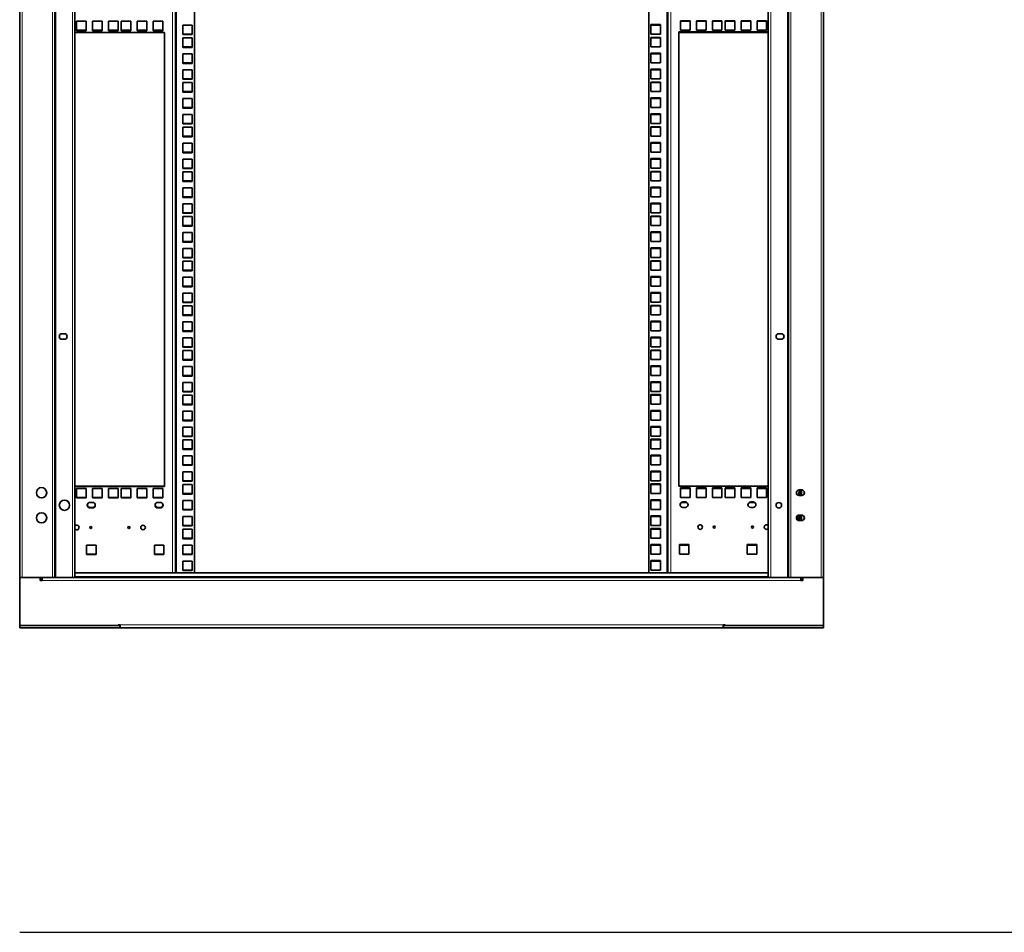
# Model space of a CAD drawing. Units: millimetres. Extents: x 46782 to 74920, y 2409 to 25654.
# Drawn here: x 48247 to 49227, y 22463 to 23371 of the extents above; entities that cross this region are included whole.
import ezdxf

# ---------------------------------------------------------------- set-up
doc = ezdxf.new("R2010")
doc.units = ezdxf.units.MM
doc.layers.add('Conteg Racks', color=3, linetype='Continuous')

# ---------------------------------------------------------------- blocks, each defined once
blk = doc.blocks.new('RSF-42-80-fv-A')
at = {"layer": 'Conteg Racks', "linetype": 'Continuous', "lineweight": 35}
for p, q in [((-24456.64, 5642.06), (-24456.64, 3764.51)), ((-24421.64, 5642.06), (-24421.64, 3764.51)), ((-24401.64, 5637.26), (-24401.64, 3769.31)), ((-24301.64, 5637.26), (-24301.64, 3769.31)), ((-24282.64, 5637.26), (-24282.64, 3769.31)), ((-23830.64, 3769.31), (-23830.64, 5637.26)), ((-23811.64, 3769.31), (-23811.64, 5637.26)), ((-23711.64, 3769.31), (-23711.64, 5637.26)), ((-23691.64, 3764.51), (-23691.64, 5642.06)), ((-23656.64, 3764.51), (-23656.64, 5642.06)), ((-24390.49, 4318.29), (-24399.99, 4318.29)), ((-24399.99, 4318.29), (-24399.99, 4308.79)), ((-24390.49, 4308.79), (-24390.49, 4318.29)), ((-24374.61, 4318.29), (-24384.11, 4318.29)), ((-24384.11, 4318.29), (-24384.11, 4308.79)), ((-24374.61, 4308.79), (-24374.61, 4318.29)), ((-24358.74, 4318.29), (-24368.24, 4318.29)), ((-24368.24, 4318.29), (-24368.24, 4308.79)), ((-24358.74, 4308.79), (-24358.74, 4318.29)), ((-24346.04, 4318.29), (-24355.54, 4318.29)), ((-24355.54, 4318.29), (-24355.54, 4308.79)), ((-24346.04, 4308.79), (-24346.04, 4318.29)), ((-24330.16, 4318.29), (-24339.66, 4318.29)), ((-24339.66, 4318.29), (-24339.66, 4308.79)), ((-24330.16, 4308.79), (-24330.16, 4318.29)), ((-24314.29, 4318.29), (-24323.79, 4318.29)), ((-24323.79, 4318.29), (-24323.79, 4308.79)), ((-24314.29, 4308.79), (-24314.29, 4318.29)), ((-24294.39, 4314.39), (-24284.89, 4314.39)), ((-24294.39, 4304.89), (-24294.39, 4314.39)), ((-24284.89, 4314.39), (-24284.89, 4304.89)), ((-23828.39, 4314.89), (-23818.89, 4314.89)), ((-23828.39, 4305.39), (-23828.39, 4314.89)), ((-23818.89, 4314.39), (-23828.39, 4314.39)), ((-23818.89, 4314.89), (-23818.89, 4305.39)), ((-23789.49, 4318.79), (-23798.99, 4318.79)), ((-23798.99, 4318.79), (-23798.99, 4309.29)), ((-23798.99, 4318.29), (-23789.49, 4318.29)), ((-23789.49, 4309.29), (-23789.49, 4318.79)), ((-23773.61, 4318.79), (-23783.11, 4318.79)), ((-23783.11, 4318.79), (-23783.11, 4309.29)), ((-23783.11, 4318.29), (-23773.61, 4318.29)), ((-23773.61, 4309.29), (-23773.61, 4318.79)), ((-23757.74, 4318.79), (-23767.24, 4318.79)), ((-23767.24, 4318.79), (-23767.24, 4309.29)), ((-23767.24, 4318.29), (-23757.74, 4318.29)), ((-23757.74, 4309.29), (-23757.74, 4318.79)), ((-23745.04, 4318.79), (-23754.54, 4318.79)), ((-23754.54, 4318.79), (-23754.54, 4309.29)), ((-23754.54, 4318.29), (-23745.04, 4318.29)), ((-23745.04, 4309.29), (-23745.04, 4318.79)), ((-23729.16, 4318.79), (-23738.66, 4318.79)), ((-23738.66, 4318.79), (-23738.66, 4309.29)), ((-23738.66, 4318.29), (-23729.16, 4318.29)), ((-23729.16, 4309.29), (-23729.16, 4318.79)), ((-23713.29, 4318.79), (-23722.79, 4318.79)), ((-23722.79, 4318.79), (-23722.79, 4309.29)), ((-23722.79, 4318.29), (-23713.29, 4318.29)), ((-23713.29, 4309.29), (-23713.29, 4318.79)), ((-24312.64, 4307.04), (-24401.64, 4307.04)), ((-24390.49, 4309.29), (-24399.99, 4309.29)), ((-24399.99, 4308.79), (-24390.49, 4308.79)), ((-24374.61, 4309.29), (-24384.11, 4309.29)), ((-24384.11, 4308.79), (-24374.61, 4308.79)), ((-24358.74, 4309.29), (-24368.24, 4309.29)), ((-24368.24, 4308.79), (-24358.74, 4308.79)), ((-24346.04, 4309.29), (-24355.54, 4309.29)), ((-24355.54, 4308.79), (-24346.04, 4308.79)), ((-24330.16, 4309.29), (-24339.66, 4309.29)), ((-24339.66, 4308.79), (-24330.16, 4308.79)), ((-24314.29, 4309.29), (-24323.79, 4309.29)), ((-24323.79, 4308.79), (-24314.29, 4308.79)), ((-24312.64, 3855.04), (-24312.64, 4307.04)), ((-24294.39, 4305.39), (-24284.89, 4305.39)), ((-24284.89, 4304.89), (-24294.39, 4304.89)), ((-23818.89, 4305.39), (-23828.39, 4305.39)), ((-23828.39, 4302.19), (-23818.89, 4302.19)), ((-23828.39, 4292.69), (-23828.39, 4302.19)), ((-23818.89, 4302.19), (-23818.89, 4292.69)), ((-23711.64, 4307.54), (-23800.64, 4307.54)), ((-23800.64, 4307.54), (-23800.64, 3855.54)), ((-23800.64, 4307.04), (-23711.64, 4307.04)), ((-23798.99, 4309.29), (-23789.49, 4309.29)), ((-23783.11, 4309.29), (-23773.61, 4309.29)), ((-23767.24, 4309.29), (-23757.74, 4309.29)), ((-23754.54, 4309.29), (-23745.04, 4309.29)), ((-23738.66, 4309.29), (-23729.16, 4309.29)), ((-23722.79, 4309.29), (-23713.29, 4309.29)), ((-24294.39, 4301.69), (-24284.89, 4301.69)), ((-24294.39, 4292.19), (-24294.39, 4301.69)), ((-24294.39, 4292.69), (-24284.89, 4292.69)), ((-24284.89, 4292.19), (-24294.39, 4292.19)), ((-24284.89, 4301.69), (-24284.89, 4292.19)), ((-23818.89, 4301.69), (-23828.39, 4301.69)), ((-23818.89, 4292.69), (-23828.39, 4292.69)), ((-24294.39, 4285.81), (-24284.89, 4285.81)), ((-24294.39, 4276.31), (-24294.39, 4285.81)), ((-24284.89, 4285.81), (-24284.89, 4276.31)), ((-23828.39, 4286.31), (-23818.89, 4286.31)), ((-23828.39, 4276.81), (-23828.39, 4286.31)), ((-23818.89, 4285.81), (-23828.39, 4285.81)), ((-23818.89, 4286.31), (-23818.89, 4276.81)), ((-24294.39, 4276.81), (-24284.89, 4276.81)), ((-24284.89, 4276.31), (-24294.39, 4276.31)), ((-23818.89, 4276.81), (-23828.39, 4276.81)), ((-24294.39, 4269.94), (-24284.89, 4269.94)), ((-24294.39, 4260.44), (-24294.39, 4269.94)), ((-24284.89, 4269.94), (-24284.89, 4260.44)), ((-23828.39, 4270.44), (-23818.89, 4270.44)), ((-23828.39, 4260.94), (-23828.39, 4270.44)), ((-23818.89, 4269.94), (-23828.39, 4269.94)), ((-23818.89, 4270.44), (-23818.89, 4260.94)), ((-24294.39, 4260.94), (-24284.89, 4260.94)), ((-24284.89, 4260.44), (-24294.39, 4260.44)), ((-24294.39, 4257.24), (-24284.89, 4257.24)), ((-24294.39, 4247.74), (-24294.39, 4257.24)), ((-24284.89, 4257.24), (-24284.89, 4247.74)), ((-23818.89, 4260.94), (-23828.39, 4260.94)), ((-23828.39, 4257.74), (-23818.89, 4257.74)), ((-23828.39, 4248.24), (-23828.39, 4257.74)), ((-23818.89, 4257.24), (-23828.39, 4257.24)), ((-23818.89, 4257.74), (-23818.89, 4248.24)), ((-24294.39, 4248.24), (-24284.89, 4248.24)), ((-24284.89, 4247.74), (-24294.39, 4247.74)), ((-23818.89, 4248.24), (-23828.39, 4248.24)), ((-24294.39, 4241.36), (-24284.89, 4241.36)), ((-24294.39, 4231.86), (-24294.39, 4241.36)), ((-24284.89, 4241.36), (-24284.89, 4231.86)), ((-23828.39, 4241.86), (-23818.89, 4241.86)), ((-23828.39, 4232.36), (-23828.39, 4241.86)), ((-23818.89, 4241.36), (-23828.39, 4241.36)), ((-23818.89, 4241.86), (-23818.89, 4232.36)), ((-24294.39, 4232.36), (-24284.89, 4232.36)), ((-24284.89, 4231.86), (-24294.39, 4231.86)), ((-24294.39, 4225.49), (-24284.89, 4225.49)), ((-24294.39, 4215.99), (-24294.39, 4225.49)), ((-24284.89, 4225.49), (-24284.89, 4215.99)), ((-23818.89, 4232.36), (-23828.39, 4232.36)), ((-23828.39, 4225.99), (-23818.89, 4225.99)), ((-23828.39, 4216.49), (-23828.39, 4225.99)), ((-23818.89, 4225.49), (-23828.39, 4225.49)), ((-23818.89, 4225.99), (-23818.89, 4216.49)), ((-24294.39, 4216.49), (-24284.89, 4216.49)), ((-24284.89, 4215.99), (-24294.39, 4215.99)), ((-23818.89, 4216.49), (-23828.39, 4216.49)), ((-24294.39, 4212.79), (-24284.89, 4212.79)), ((-24294.39, 4203.29), (-24294.39, 4212.79)), ((-24294.39, 4203.79), (-24284.89, 4203.79)), ((-24284.89, 4212.79), (-24284.89, 4203.29)), ((-23828.39, 4213.29), (-23818.89, 4213.29)), ((-23828.39, 4203.79), (-23828.39, 4213.29)), ((-23818.89, 4212.79), (-23828.39, 4212.79)), ((-23818.89, 4203.79), (-23828.39, 4203.79)), ((-23818.89, 4213.29), (-23818.89, 4203.79)), ((-24284.89, 4203.29), (-24294.39, 4203.29)), ((-24294.39, 4196.91), (-24284.89, 4196.91)), ((-24294.39, 4187.41), (-24294.39, 4196.91)), ((-24284.89, 4196.91), (-24284.89, 4187.41)), ((-23828.39, 4197.41), (-23818.89, 4197.41)), ((-23828.39, 4187.91), (-23828.39, 4197.41)), ((-23818.89, 4196.91), (-23828.39, 4196.91)), ((-23818.89, 4197.41), (-23818.89, 4187.91)), ((-24294.39, 4187.91), (-24284.89, 4187.91)), ((-24284.89, 4187.41), (-24294.39, 4187.41)), ((-23818.89, 4187.91), (-23828.39, 4187.91)), ((-24294.39, 4181.04), (-24284.89, 4181.04)), ((-24294.39, 4171.54), (-24294.39, 4181.04)), ((-24284.89, 4181.04), (-24284.89, 4171.54)), ((-23828.39, 4181.54), (-23818.89, 4181.54)), ((-23828.39, 4172.04), (-23828.39, 4181.54)), ((-23818.89, 4181.04), (-23828.39, 4181.04)), ((-23818.89, 4181.54), (-23818.89, 4172.04)), ((-24294.39, 4172.04), (-24284.89, 4172.04)), ((-24284.89, 4171.54), (-24294.39, 4171.54)), ((-24294.39, 4168.34), (-24284.89, 4168.34)), ((-24294.39, 4158.84), (-24294.39, 4168.34)), ((-24284.89, 4168.34), (-24284.89, 4158.84)), ((-23818.89, 4172.04), (-23828.39, 4172.04)), ((-23828.39, 4168.84), (-23818.89, 4168.84)), ((-23828.39, 4159.34), (-23828.39, 4168.84)), ((-23818.89, 4168.34), (-23828.39, 4168.34)), ((-23818.89, 4168.84), (-23818.89, 4159.34)), ((-24294.39, 4159.34), (-24284.89, 4159.34)), ((-24284.89, 4158.84), (-24294.39, 4158.84)), ((-23818.89, 4159.34), (-23828.39, 4159.34)), ((-24294.39, 4152.46), (-24284.89, 4152.46)), ((-24294.39, 4142.96), (-24294.39, 4152.46)), ((-24284.89, 4152.46), (-24284.89, 4142.96)), ((-23828.39, 4152.96), (-23818.89, 4152.96)), ((-23828.39, 4143.46), (-23828.39, 4152.96)), ((-23818.89, 4152.46), (-23828.39, 4152.46)), ((-23818.89, 4152.96), (-23818.89, 4143.46)), ((-24294.39, 4143.46), (-24284.89, 4143.46)), ((-24284.89, 4142.96), (-24294.39, 4142.96)), ((-24294.39, 4136.59), (-24284.89, 4136.59)), ((-24294.39, 4127.09), (-24294.39, 4136.59)), ((-24284.89, 4136.59), (-24284.89, 4127.09)), ((-23818.89, 4143.46), (-23828.39, 4143.46)), ((-23828.39, 4137.09), (-23818.89, 4137.09)), ((-23828.39, 4127.59), (-23828.39, 4137.09)), ((-23818.89, 4136.59), (-23828.39, 4136.59)), ((-23818.89, 4137.09), (-23818.89, 4127.59)), ((-24294.39, 4127.59), (-24284.89, 4127.59)), ((-24284.89, 4127.09), (-24294.39, 4127.09)), ((-23818.89, 4127.59), (-23828.39, 4127.59)), ((-24294.39, 4123.89), (-24284.89, 4123.89)), ((-24294.39, 4114.39), (-24294.39, 4123.89)), ((-24284.89, 4123.89), (-24284.89, 4114.39)), ((-23828.39, 4124.39), (-23818.89, 4124.39)), ((-23828.39, 4114.89), (-23828.39, 4124.39)), ((-23818.89, 4123.89), (-23828.39, 4123.89)), ((-23818.89, 4124.39), (-23818.89, 4114.89)), ((-24294.39, 4114.89), (-24284.89, 4114.89)), ((-24284.89, 4114.39), (-24294.39, 4114.39)), ((-24294.39, 4108.01), (-24284.89, 4108.01)), ((-24294.39, 4098.51), (-24294.39, 4108.01)), ((-24284.89, 4108.01), (-24284.89, 4098.51)), ((-23818.89, 4114.89), (-23828.39, 4114.89)), ((-23828.39, 4108.51), (-23818.89, 4108.51)), ((-23828.39, 4099.01), (-23828.39, 4108.51)), ((-23818.89, 4108.01), (-23828.39, 4108.01)), ((-23818.89, 4108.51), (-23818.89, 4099.01)), ((-24294.39, 4099.01), (-24284.89, 4099.01)), ((-24284.89, 4098.51), (-24294.39, 4098.51)), ((-23818.89, 4099.01), (-23828.39, 4099.01)), ((-24294.39, 4092.14), (-24284.89, 4092.14)), ((-24294.39, 4082.64), (-24294.39, 4092.14)), ((-24284.89, 4092.14), (-24284.89, 4082.64)), ((-23828.39, 4092.64), (-23818.89, 4092.64)), ((-23828.39, 4083.14), (-23828.39, 4092.64)), ((-23818.89, 4092.14), (-23828.39, 4092.14)), ((-23818.89, 4092.64), (-23818.89, 4083.14)), ((-24294.39, 4083.14), (-24284.89, 4083.14)), ((-24284.89, 4082.64), (-24294.39, 4082.64)), ((-24294.39, 4079.44), (-24284.89, 4079.44)), ((-24294.39, 4069.94), (-24294.39, 4079.44)), ((-24284.89, 4079.44), (-24284.89, 4069.94)), ((-23818.89, 4083.14), (-23828.39, 4083.14)), ((-23828.39, 4079.94), (-23818.89, 4079.94)), ((-23828.39, 4070.44), (-23828.39, 4079.94)), ((-23818.89, 4079.44), (-23828.39, 4079.44)), ((-23818.89, 4079.94), (-23818.89, 4070.44)), ((-24294.39, 4070.44), (-24284.89, 4070.44)), ((-24284.89, 4069.94), (-24294.39, 4069.94)), ((-23818.89, 4070.44), (-23828.39, 4070.44)), ((-24294.39, 4063.56), (-24284.89, 4063.56)), ((-24294.39, 4054.06), (-24294.39, 4063.56)), ((-24284.89, 4063.56), (-24284.89, 4054.06)), ((-23828.39, 4064.06), (-23818.89, 4064.06)), ((-23828.39, 4054.56), (-23828.39, 4064.06)), ((-23818.89, 4063.56), (-23828.39, 4063.56)), ((-23818.89, 4064.06), (-23818.89, 4054.56)), ((-24294.39, 4054.56), (-24284.89, 4054.56)), ((-24284.89, 4054.06), (-24294.39, 4054.06)), ((-24294.39, 4047.69), (-24284.89, 4047.69)), ((-24294.39, 4038.19), (-24294.39, 4047.69)), ((-24284.89, 4047.69), (-24284.89, 4038.19)), ((-23818.89, 4054.56), (-23828.39, 4054.56)), ((-23828.39, 4048.19), (-23818.89, 4048.19)), ((-23828.39, 4038.69), (-23828.39, 4048.19)), ((-23818.89, 4047.69), (-23828.39, 4047.69)), ((-23818.89, 4048.19), (-23818.89, 4038.69)), ((-24294.39, 4038.69), (-24284.89, 4038.69)), ((-24284.89, 4038.19), (-24294.39, 4038.19)), ((-23818.89, 4038.69), (-23828.39, 4038.69)), ((-24294.39, 4034.99), (-24284.89, 4034.99)), ((-24294.39, 4025.49), (-24294.39, 4034.99)), ((-24284.89, 4034.99), (-24284.89, 4025.49)), ((-23828.39, 4035.49), (-23818.89, 4035.49)), ((-23828.39, 4025.99), (-23828.39, 4035.49)), ((-23818.89, 4034.99), (-23828.39, 4034.99)), ((-23818.89, 4035.49), (-23818.89, 4025.99)), ((-24294.39, 4025.99), (-24284.89, 4025.99)), ((-24284.89, 4025.49), (-24294.39, 4025.49)), ((-24294.39, 4019.11), (-24284.89, 4019.11)), ((-24294.39, 4009.61), (-24294.39, 4019.11)), ((-24284.89, 4019.11), (-24284.89, 4009.61)), ((-23818.89, 4025.99), (-23828.39, 4025.99)), ((-23828.39, 4019.61), (-23818.89, 4019.61)), ((-23828.39, 4010.11), (-23828.39, 4019.61)), ((-23818.89, 4019.11), (-23828.39, 4019.11)), ((-23818.89, 4019.61), (-23818.89, 4010.11)), ((-24294.39, 4010.11), (-24284.89, 4010.11)), ((-24284.89, 4009.61), (-24294.39, 4009.61)), ((-23818.89, 4010.11), (-23828.39, 4010.11)), ((-24414.64, 4007.26), (-24412.14, 4007.26)), ((-24412.14, 4001.76), (-24414.64, 4001.76)), ((-24294.39, 4003.24), (-24284.89, 4003.24)), ((-24294.39, 3993.74), (-24294.39, 4003.24)), ((-24284.89, 4003.24), (-24284.89, 3993.74)), ((-23828.39, 4003.74), (-23818.89, 4003.74)), ((-23828.39, 3994.24), (-23828.39, 4003.74)), ((-23818.89, 4003.24), (-23828.39, 4003.24)), ((-23818.89, 4003.74), (-23818.89, 3994.24)), ((-23701.14, 4007.26), (-23698.64, 4007.26)), ((-23698.64, 4001.76), (-23701.14, 4001.76)), ((-24294.39, 3994.24), (-24284.89, 3994.24)), ((-24284.89, 3993.74), (-24294.39, 3993.74)), ((-24294.39, 3990.54), (-24284.89, 3990.54)), ((-24294.39, 3981.04), (-24294.39, 3990.54)), ((-24284.89, 3990.54), (-24284.89, 3981.04)), ((-23818.89, 3994.24), (-23828.39, 3994.24)), ((-23828.39, 3991.04), (-23818.89, 3991.04)), ((-23828.39, 3981.54), (-23828.39, 3991.04)), ((-23818.89, 3990.54), (-23828.39, 3990.54)), ((-23818.89, 3991.04), (-23818.89, 3981.54)), ((-24294.39, 3981.54), (-24284.89, 3981.54)), ((-24284.89, 3981.04), (-24294.39, 3981.04)), ((-23818.89, 3981.54), (-23828.39, 3981.54)), ((-24294.39, 3974.66), (-24284.89, 3974.66)), ((-24294.39, 3965.16), (-24294.39, 3974.66)), ((-24284.89, 3974.66), (-24284.89, 3965.16)), ((-23828.39, 3975.16), (-23818.89, 3975.16)), ((-23828.39, 3965.66), (-23828.39, 3975.16)), ((-23818.89, 3974.66), (-23828.39, 3974.66)), ((-23818.89, 3975.16), (-23818.89, 3965.66)), ((-24294.39, 3965.66), (-24284.89, 3965.66)), ((-24284.89, 3965.16), (-24294.39, 3965.16)), ((-23818.89, 3965.66), (-23828.39, 3965.66)), ((-23828.39, 3959.29), (-23818.89, 3959.29)), ((-23828.39, 3949.79), (-23828.39, 3959.29)), ((-23818.89, 3959.29), (-23818.89, 3949.79)), ((-24294.39, 3958.79), (-24284.89, 3958.79)), ((-24294.39, 3949.29), (-24294.39, 3958.79)), ((-24294.39, 3949.79), (-24284.89, 3949.79)), ((-24284.89, 3949.29), (-24294.39, 3949.29)), ((-24284.89, 3958.79), (-24284.89, 3949.29)), ((-23818.89, 3958.79), (-23828.39, 3958.79)), ((-23818.89, 3949.79), (-23828.39, 3949.79)), ((-24294.39, 3946.09), (-24284.89, 3946.09)), ((-24294.39, 3936.59), (-24294.39, 3946.09)), ((-24284.89, 3946.09), (-24284.89, 3936.59)), ((-23828.39, 3946.59), (-23818.89, 3946.59)), ((-23828.39, 3937.09), (-23828.39, 3946.59)), ((-23818.89, 3946.09), (-23828.39, 3946.09)), ((-23818.89, 3946.59), (-23818.89, 3937.09)), ((-24294.39, 3937.09), (-24284.89, 3937.09)), ((-24284.89, 3936.59), (-24294.39, 3936.59)), ((-24294.39, 3930.21), (-24284.89, 3930.21)), ((-24294.39, 3920.71), (-24294.39, 3930.21)), ((-24284.89, 3930.21), (-24284.89, 3920.71)), ((-23818.89, 3937.09), (-23828.39, 3937.09)), ((-23828.39, 3930.71), (-23818.89, 3930.71)), ((-23828.39, 3921.21), (-23828.39, 3930.71)), ((-23818.89, 3930.21), (-23828.39, 3930.21)), ((-23818.89, 3930.71), (-23818.89, 3921.21)), ((-24294.39, 3921.21), (-24284.89, 3921.21)), ((-24284.89, 3920.71), (-24294.39, 3920.71)), ((-23818.89, 3921.21), (-23828.39, 3921.21)), ((-24294.39, 3914.34), (-24284.89, 3914.34)), ((-24294.39, 3904.84), (-24294.39, 3914.34)), ((-24284.89, 3914.34), (-24284.89, 3904.84)), ((-23828.39, 3914.84), (-23818.89, 3914.84)), ((-23828.39, 3905.34), (-23828.39, 3914.84)), ((-23818.89, 3914.34), (-23828.39, 3914.34)), ((-23818.89, 3914.84), (-23818.89, 3905.34)), ((-24294.39, 3905.34), (-24284.89, 3905.34)), ((-24284.89, 3904.84), (-24294.39, 3904.84)), ((-24294.39, 3901.64), (-24284.89, 3901.64)), ((-24294.39, 3892.14), (-24294.39, 3901.64)), ((-24284.89, 3901.64), (-24284.89, 3892.14)), ((-23818.89, 3905.34), (-23828.39, 3905.34)), ((-23828.39, 3902.14), (-23818.89, 3902.14)), ((-23828.39, 3892.64), (-23828.39, 3902.14)), ((-23818.89, 3901.64), (-23828.39, 3901.64)), ((-23818.89, 3902.14), (-23818.89, 3892.64)), ((-24294.39, 3892.64), (-24284.89, 3892.64)), ((-24284.89, 3892.14), (-24294.39, 3892.14)), ((-23818.89, 3892.64), (-23828.39, 3892.64)), ((-24294.39, 3885.76), (-24284.89, 3885.76)), ((-24294.39, 3876.26), (-24294.39, 3885.76)), ((-24284.89, 3885.76), (-24284.89, 3876.26)), ((-23828.39, 3886.26), (-23818.89, 3886.26)), ((-23828.39, 3876.76), (-23828.39, 3886.26)), ((-23818.89, 3885.76), (-23828.39, 3885.76)), ((-23818.89, 3886.26), (-23818.89, 3876.76)), ((-24294.39, 3876.76), (-24284.89, 3876.76)), ((-24284.89, 3876.26), (-24294.39, 3876.26)), ((-23818.89, 3876.76), (-23828.39, 3876.76)), ((-24294.39, 3869.89), (-24284.89, 3869.89)), ((-24294.39, 3860.39), (-24294.39, 3869.89)), ((-24294.39, 3860.89), (-24284.89, 3860.89)), ((-24284.89, 3869.89), (-24284.89, 3860.39)), ((-23828.39, 3870.39), (-23818.89, 3870.39)), ((-23828.39, 3860.89), (-23828.39, 3870.39)), ((-23818.89, 3869.89), (-23828.39, 3869.89)), ((-23818.89, 3860.89), (-23828.39, 3860.89)), ((-23818.89, 3870.39), (-23818.89, 3860.89)), ((-24312.64, 3855.54), (-24401.64, 3855.54)), ((-24401.64, 3855.04), (-24312.64, 3855.04)), ((-24390.49, 3853.29), (-24399.99, 3853.29)), ((-24399.99, 3853.29), (-24399.99, 3843.79)), ((-24390.49, 3843.79), (-24390.49, 3853.29)), ((-24374.61, 3853.29), (-24384.11, 3853.29)), ((-24384.11, 3853.29), (-24384.11, 3843.79)), ((-24374.61, 3843.79), (-24374.61, 3853.29)), ((-24358.74, 3853.29), (-24368.24, 3853.29)), ((-24368.24, 3853.29), (-24368.24, 3843.79)), ((-24358.74, 3843.79), (-24358.74, 3853.29)), ((-24346.04, 3853.29), (-24355.54, 3853.29)), ((-24355.54, 3853.29), (-24355.54, 3843.79)), ((-24346.04, 3843.79), (-24346.04, 3853.29)), ((-24330.16, 3853.29), (-24339.66, 3853.29)), ((-24339.66, 3853.29), (-24339.66, 3843.79)), ((-24330.16, 3843.79), (-24330.16, 3853.29)), ((-24314.29, 3853.29), (-24323.79, 3853.29)), ((-24323.79, 3853.29), (-24323.79, 3843.79)), ((-24314.29, 3843.79), (-24314.29, 3853.29)), ((-24284.89, 3860.39), (-24294.39, 3860.39)), ((-24294.39, 3857.19), (-24284.89, 3857.19)), ((-24294.39, 3847.69), (-24294.39, 3857.19)), ((-24284.89, 3857.19), (-24284.89, 3847.69)), ((-23828.39, 3857.69), (-23818.89, 3857.69)), ((-23828.39, 3848.19), (-23828.39, 3857.69)), ((-23818.89, 3857.19), (-23828.39, 3857.19)), ((-23818.89, 3857.69), (-23818.89, 3848.19)), ((-23800.64, 3855.54), (-23711.64, 3855.54)), ((-23789.49, 3853.79), (-23798.99, 3853.79)), ((-23798.99, 3853.79), (-23798.99, 3844.29)), ((-23798.99, 3853.29), (-23789.49, 3853.29)), ((-23789.49, 3844.29), (-23789.49, 3853.79)), ((-23773.61, 3853.79), (-23783.11, 3853.79)), ((-23783.11, 3853.79), (-23783.11, 3844.29)), ((-23783.11, 3853.29), (-23773.61, 3853.29)), ((-23773.61, 3844.29), (-23773.61, 3853.79)), ((-23757.74, 3853.79), (-23767.24, 3853.79)), ((-23767.24, 3853.79), (-23767.24, 3844.29)), ((-23767.24, 3853.29), (-23757.74, 3853.29)), ((-23757.74, 3844.29), (-23757.74, 3853.79)), ((-23745.04, 3853.79), (-23754.54, 3853.79)), ((-23754.54, 3853.79), (-23754.54, 3844.29)), ((-23754.54, 3853.29), (-23745.04, 3853.29)), ((-23745.04, 3844.29), (-23745.04, 3853.79)), ((-23729.16, 3853.79), (-23738.66, 3853.79)), ((-23738.66, 3853.79), (-23738.66, 3844.29)), ((-23738.66, 3853.29), (-23729.16, 3853.29)), ((-23729.16, 3844.29), (-23729.16, 3853.79)), ((-23713.29, 3853.79), (-23722.79, 3853.79)), ((-23722.79, 3853.79), (-23722.79, 3844.29)), ((-23722.79, 3853.29), (-23713.29, 3853.29)), ((-23713.29, 3844.29), (-23713.29, 3853.79)), ((-23680.89, 3851.76), (-23678.39, 3851.76)), ((-23678.64, 3851.76), (-23678.64, 3846.26)), ((-24390.49, 3844.29), (-24399.99, 3844.29)), ((-24399.99, 3843.79), (-24390.49, 3843.79)), ((-24374.61, 3844.29), (-24384.11, 3844.29)), ((-24384.11, 3843.79), (-24374.61, 3843.79)), ((-24358.74, 3844.29), (-24368.24, 3844.29)), ((-24368.24, 3843.79), (-24358.74, 3843.79)), ((-24346.04, 3844.29), (-24355.54, 3844.29)), ((-24355.54, 3843.79), (-24346.04, 3843.79)), ((-24330.16, 3844.29), (-24339.66, 3844.29)), ((-24339.66, 3843.79), (-24330.16, 3843.79)), ((-24314.29, 3844.29), (-24323.79, 3844.29)), ((-24323.79, 3843.79), (-24314.29, 3843.79)), ((-24294.39, 3848.19), (-24284.89, 3848.19)), ((-24284.89, 3847.69), (-24294.39, 3847.69)), ((-24294.39, 3841.31), (-24284.89, 3841.31)), ((-24294.39, 3831.81), (-24294.39, 3841.31)), ((-24284.89, 3841.31), (-24284.89, 3831.81)), ((-23818.89, 3848.19), (-23828.39, 3848.19)), ((-23828.39, 3841.81), (-23818.89, 3841.81)), ((-23828.39, 3832.31), (-23828.39, 3841.81)), ((-23818.89, 3841.31), (-23828.39, 3841.31)), ((-23818.89, 3841.81), (-23818.89, 3832.31)), ((-23798.99, 3844.29), (-23789.49, 3844.29)), ((-23783.11, 3844.29), (-23773.61, 3844.29)), ((-23767.24, 3844.29), (-23757.74, 3844.29)), ((-23754.54, 3844.29), (-23745.04, 3844.29)), ((-23738.66, 3844.29), (-23729.16, 3844.29)), ((-23722.79, 3844.29), (-23713.29, 3844.29)), ((-23678.39, 3846.26), (-23680.89, 3846.26)), ((-24384.14, 3839.34), (-24386.64, 3839.34)), ((-24384.14, 3834.34), (-24386.64, 3834.34)), ((-24386.64, 3833.84), (-24384.14, 3833.84)), ((-24316.64, 3839.34), (-24319.14, 3839.34)), ((-24316.64, 3834.34), (-24319.14, 3834.34)), ((-24319.14, 3833.84), (-24316.64, 3833.84)), ((-24294.39, 3832.31), (-24284.89, 3832.31)), ((-24284.89, 3831.81), (-24294.39, 3831.81)), ((-23818.89, 3832.31), (-23828.39, 3832.31)), ((-23794.14, 3839.84), (-23796.64, 3839.84)), ((-23796.64, 3839.34), (-23794.14, 3839.34)), ((-23796.64, 3834.34), (-23794.14, 3834.34)), ((-23726.64, 3839.84), (-23729.14, 3839.84)), ((-23729.14, 3839.34), (-23726.64, 3839.34)), ((-23729.14, 3834.34), (-23726.64, 3834.34)), ((-24294.39, 3825.44), (-24284.89, 3825.44)), ((-24294.39, 3815.94), (-24294.39, 3825.44)), ((-24284.89, 3825.44), (-24284.89, 3815.94)), ((-23828.39, 3825.94), (-23818.89, 3825.94)), ((-23828.39, 3816.44), (-23828.39, 3825.94)), ((-23818.89, 3825.44), (-23828.39, 3825.44)), ((-23818.89, 3825.94), (-23818.89, 3816.44)), ((-23682.64, 3822.74), (-23683.33, 3822.74)), ((-23682.24, 3824.59), (-23682.64, 3824.19)), ((-23682.64, 3821.89), (-23682.64, 3824.19)), ((-23680.64, 3824.59), (-23682.24, 3824.59)), ((-23682.24, 3824.59), (-23682.24, 3821.62)), ((-23680.89, 3826.76), (-23678.39, 3826.76)), ((-23680.64, 3823.21), (-23680.64, 3825.21)), ((-23680.64, 3825.21), (-23678.64, 3825.21)), ((-23678.64, 3823.21), (-23680.64, 3823.21)), ((-23680.64, 3823.21), (-23680.64, 3821.26)), ((-23678.64, 3826.76), (-23678.64, 3825.21)), ((-23678.64, 3825.21), (-23678.64, 3823.21)), ((-23678.64, 3823.21), (-23678.64, 3821.26)), ((-24294.39, 3816.44), (-24284.89, 3816.44)), ((-24284.89, 3815.94), (-24294.39, 3815.94)), ((-24294.39, 3812.74), (-24284.89, 3812.74)), ((-24294.39, 3803.24), (-24294.39, 3812.74)), ((-24284.89, 3812.74), (-24284.89, 3803.24)), ((-23818.89, 3816.44), (-23828.39, 3816.44)), ((-23828.39, 3813.24), (-23818.89, 3813.24)), ((-23828.39, 3803.74), (-23828.39, 3813.24)), ((-23818.89, 3812.74), (-23828.39, 3812.74)), ((-23818.89, 3813.24), (-23818.89, 3803.74)), ((-23678.39, 3821.26), (-23680.89, 3821.26)), ((-24294.39, 3803.74), (-24284.89, 3803.74)), ((-24284.89, 3803.24), (-24294.39, 3803.24)), ((-23818.89, 3803.74), (-23828.39, 3803.74)), ((-24380.64, 3796.89), (-24390.14, 3796.89)), ((-24390.14, 3796.89), (-24390.14, 3787.39)), ((-24380.64, 3787.39), (-24380.64, 3796.89)), ((-24313.14, 3796.89), (-24322.64, 3796.89)), ((-24322.64, 3796.89), (-24322.64, 3787.39)), ((-24313.14, 3787.39), (-24313.14, 3796.89)), ((-24294.39, 3796.86), (-24284.89, 3796.86)), ((-24294.39, 3787.36), (-24294.39, 3796.86)), ((-24284.89, 3796.86), (-24284.89, 3787.36)), ((-23828.39, 3797.36), (-23818.89, 3797.36)), ((-23828.39, 3787.86), (-23828.39, 3797.36)), ((-23818.89, 3796.86), (-23828.39, 3796.86)), ((-23818.89, 3797.36), (-23818.89, 3787.86)), ((-23790.64, 3797.39), (-23800.14, 3797.39)), ((-23800.14, 3797.39), (-23800.14, 3787.89)), ((-23800.14, 3796.89), (-23790.64, 3796.89)), ((-23790.64, 3787.89), (-23790.64, 3797.39)), ((-23723.14, 3797.39), (-23732.64, 3797.39)), ((-23732.64, 3797.39), (-23732.64, 3787.89)), ((-23732.64, 3796.89), (-23723.14, 3796.89)), ((-23723.14, 3787.89), (-23723.14, 3797.39)), ((-24380.64, 3787.89), (-24390.14, 3787.89)), ((-24390.14, 3787.39), (-24380.64, 3787.39)), ((-24313.14, 3787.89), (-24322.64, 3787.89)), ((-24322.64, 3787.39), (-24313.14, 3787.39)), ((-24294.39, 3787.86), (-24284.89, 3787.86)), ((-24284.89, 3787.36), (-24294.39, 3787.36)), ((-23818.89, 3787.86), (-23828.39, 3787.86)), ((-23800.14, 3787.89), (-23790.64, 3787.89)), ((-23732.64, 3787.89), (-23723.14, 3787.89)), ((-24294.39, 3780.99), (-24284.89, 3780.99)), ((-24294.39, 3771.49), (-24294.39, 3780.99)), ((-24284.89, 3780.99), (-24284.89, 3771.49)), ((-23828.39, 3781.49), (-23818.89, 3781.49)), ((-23828.39, 3771.99), (-23828.39, 3781.49)), ((-23818.89, 3780.99), (-23828.39, 3780.99)), ((-23818.89, 3781.49), (-23818.89, 3771.99)), ((-24456.64, 3717.01), (-24456.64, 3764.51)), ((-24456.64, 3764.51), (-24436.14, 3764.51)), ((-24424.14, 3764.51), (-24454.14, 3764.51)), ((-24436.14, 3761.51), (-24436.14, 3764.51)), ((-24434.14, 3764.34), (-24434.14, 3764.51)), ((-24434.14, 3761.51), (-24434.14, 3764.34)), ((-24421.64, 3764.51), (-24424.14, 3764.51)), ((-23691.64, 3764.51), (-24421.64, 3764.51)), ((-24401.64, 3765.51), (-24401.64, 3769.31)), ((-24401.64, 3769.31), (-23711.64, 3769.31)), ((-24401.64, 3765.51), (-24401.64, 3764.51)), ((-24294.39, 3771.99), (-24284.89, 3771.99)), ((-24284.89, 3771.49), (-24294.39, 3771.49)), ((-23818.89, 3771.99), (-23828.39, 3771.99)), ((-23711.64, 3769.31), (-23711.64, 3765.51)), ((-23711.64, 3764.51), (-23711.64, 3765.51)), ((-23689.14, 3764.51), (-23691.64, 3764.51)), ((-23659.14, 3764.51), (-23689.14, 3764.51)), ((-23679.14, 3764.51), (-23679.14, 3764.34)), ((-23679.14, 3764.34), (-23679.14, 3761.51)), ((-23656.64, 3764.51), (-23677.14, 3764.51)), ((-23677.14, 3764.51), (-23677.14, 3761.51)), ((-23656.64, 3764.51), (-23656.64, 3717.01)), ((-24436.14, 3762.51), (-24434.14, 3762.51)), ((-24436.14, 3761.51), (-24434.14, 3761.51)), ((-23679.14, 3762.51), (-23677.14, 3762.51)), ((-23677.14, 3761.51), (-23679.14, 3761.51)), ((-24456.64, 3717.01), (-24456.64, 3714.51)), ((-24456.64, 3717.01), (-24357.14, 3717.01)), ((-24358.64, 3717.01), (-24456.64, 3717.01)), ((-24456.64, 3714.51), (-24357.14, 3714.51)), ((-24356.64, 3717.51), (-24358.64, 3717.51)), ((-24358.64, 3717.01), (-24358.64, 3717.51)), ((-24357.14, 3717.01), (-24357.14, 3714.51)), ((-24356.64, 3717.01), (-24357.14, 3717.01)), ((-24356.64, 3714.51), (-24356.64, 3717.51)), ((-23756.64, 3714.51), (-24356.64, 3714.51)), ((-23754.64, 3717.51), (-23756.64, 3717.51)), ((-23756.64, 3717.51), (-23756.64, 3714.51)), ((-23756.14, 3717.01), (-23756.64, 3717.01)), ((-23756.14, 3717.01), (-23756.14, 3714.51)), ((-23756.14, 3717.01), (-23656.64, 3717.01)), ((-23756.14, 3714.51), (-23656.64, 3714.51)), ((-23754.64, 3717.01), (-23754.64, 3717.51)), ((-23656.64, 3717.01), (-23754.64, 3717.01)), ((-23656.64, 3717.01), (-23656.64, 3714.51))]:
    blk.add_line(p, q, dxfattribs=at)
at = {"layer": 'Conteg Racks', "linetype": 'Continuous', "lineweight": 18}
for p, q in [((-24454.14, 5642.06), (-24454.14, 3764.51)), ((-24424.14, 5642.06), (-24424.14, 3764.51)), ((-24420.64, 5642.06), (-24420.64, 3764.51)), ((-24404.14, 5642.06), (-24404.14, 3764.51)), ((-24304.64, 5637.26), (-24304.64, 3769.31)), ((-24300.64, 5637.26), (-24300.64, 3769.31)), ((-23812.64, 3769.31), (-23812.64, 5637.26)), ((-23808.64, 3769.31), (-23808.64, 5637.26)), ((-23709.14, 3764.51), (-23709.14, 5642.06)), ((-23692.64, 3764.51), (-23692.64, 5642.06)), ((-23689.14, 3764.51), (-23689.14, 5642.06)), ((-23659.14, 3764.51), (-23659.14, 5642.06)), ((-24416.64, 4006.4), (-24416.64, 4002.63)), ((-23696.64, 4002.63), (-23696.64, 4006.4)), ((-23676.14, 3850.59), (-23676.14, 3847.43)), ((-23676.14, 3825.59), (-23676.14, 3822.43)), ((-23711.64, 3765.51), (-24401.64, 3765.51)), ((-23679.14, 3761.51), (-24434.14, 3761.51)), ((-23756.64, 3717.51), (-24356.64, 3717.51))]:
    blk.add_line(p, q, dxfattribs=at)
at = {"layer": 'Conteg Racks', "linetype": 'Continuous', "lineweight": 18, "flags": 128}
blk.add_lwpolyline([(-23680.79, 3824.59), (-23680.67, 3824.96), (-23680.64, 3825.02)], dxfattribs=at)
at = {"layer": 'Conteg Racks', "linetype": 'Continuous', "lineweight": 35}
for centre, radius in [((-24434.89, 3849.01), 5.1), ((-24412.14, 3836.51), 5.1), ((-23701.14, 3836.51), 2.75), ((-24434.89, 3824.01), 5.1), ((-24385.89, 3814.36), 1), ((-24347.89, 3814.36), 1), ((-24333.89, 3814.36), 2.3), ((-23779.39, 3814.86), 2.3), ((-23765.39, 3814.86), 1), ((-23727.39, 3814.86), 1)]:
    blk.add_circle(centre, radius, dxfattribs=at)
at = {"layer": 'Conteg Racks', "linetype": 'Continuous', "lineweight": 18}
for centre in [(-24434.89, 3849.01), (-24412.14, 3836.51), (-24434.89, 3824.01)]:
    blk.add_circle(centre, 4.96, dxfattribs=at)
at = {"layer": 'Conteg Racks', "linetype": 'Continuous', "lineweight": 35}
for centre, radius, start, end in [((-24414.64, 4004.51), 2.75, 90, 270), ((-24412.14, 4004.51), 2.75, 270, 90), ((-23701.14, 4004.51), 2.75, 90, 270), ((-23698.64, 4004.51), 2.75, 270, 90), ((-23680.89, 3849.01), 2.75, 90, 270), ((-23678.39, 3849.01), 2.75, 95.21591, 180), ((-23678.39, 3849.01), 2.75, 270, 90), ((-24432.39, 3849.01), 2.75, 332.51015, 27.48985), ((-23678.39, 3849.01), 5.1, 165.58768, 194.41232), ((-23678.39, 3849.01), 2.75, 180, 264.78409), ((-23678.39, 3849.01), 2, 97.18076, 262.81924), ((-23678.39, 3849.01), 1.7, 98.45652, 261.54348), ((-24386.64, 3836.59), 2.75, 90, 270), ((-24386.64, 3837.09), 2.75, 185.21591, 270), ((-24384.14, 3836.59), 2.75, 270, 90), ((-24384.14, 3837.09), 2.75, 270, 354.78409), ((-24319.14, 3836.59), 2.75, 90, 270), ((-24319.14, 3837.09), 2.75, 185.21591, 270), ((-24316.64, 3836.59), 2.75, 270, 90), ((-24316.64, 3837.09), 2.75, 270, 354.78409), ((-23796.64, 3837.09), 2.75, 90, 270), ((-23796.64, 3836.59), 2.75, 90, 174.78409), ((-23794.14, 3837.09), 2.75, 270, 90), ((-23794.14, 3836.59), 2.75, 5.21591, 90), ((-23729.14, 3837.09), 2.75, 90, 270), ((-23729.14, 3836.59), 2.75, 90, 174.78409), ((-23726.64, 3837.09), 2.75, 270, 90), ((-23726.64, 3836.59), 2.75, 5.21591, 90), ((-24432.39, 3824.01), 2.75, 332.50991, 27.49009), ((-23680.89, 3824.01), 2.75, 90, 270), ((-23678.39, 3824.01), 5.1, 165.58773, 194.41227), ((-23678.39, 3824.01), 2.75, 95.21591, 167.93092), ((-23678.39, 3824.01), 2, 97.18076, 143.1301), ((-23678.39, 3824.01), 1.7, 98.45652, 135.09913), ((-23678.39, 3824.01), 2.75, 270, 90), ((-24399.89, 3814.36), 2.3, 270, 139.54092), ((-24399.89, 3814.36), 2.3, 220.45908, 270), ((-23713.39, 3814.86), 2.3, 40.45908, 270), ((-23713.39, 3814.86), 2.3, 270, 319.54092)]:
    blk.add_arc(centre, radius, start, end, dxfattribs=at)
at = {"layer": 'Conteg Racks', "linetype": 'Continuous', "lineweight": 18}
for centre, radius, start, end in [((-23678.39, 3849.01), 2.74, 95.24268, 264.75732), ((-23678.39, 3849.01), 2.46, 95.8236, 264.1764), ((-23678.39, 3849.01), 2.26, 96.33853, 180), ((-23678.39, 3849.01), 2.26, 180, 263.66147), ((-23678.39, 3849.01), 1.98, 97.24192, 262.75808), ((-23678.39, 3824.01), 2.74, 95.24268, 167.86821), ((-23678.39, 3824.01), 2.46, 95.8236, 150.85398), ((-23678.39, 3824.01), 2.26, 96.33853, 147.99909), ((-23678.39, 3824.01), 1.98, 97.24192, 142.76513)]:
    blk.add_arc(centre, radius, start, end, dxfattribs=at)

msp = doc.modelspace()

# ---------------------------------------------------------------- linework, layer by layer
at = {"layer": 'Defpoints', "color": 2}
msp.add_line((48246.92, 22462.93), (58246.92, 22462.93), dxfattribs=at)

# ---------------------------------------------------------------- block references
at = {"layer": 'Conteg Racks'}
msp.add_blockref('RSF-42-80-fv-A', (72703.56, 19051.42), dxfattribs=at)

doc.saveas('drawing.dxf')
